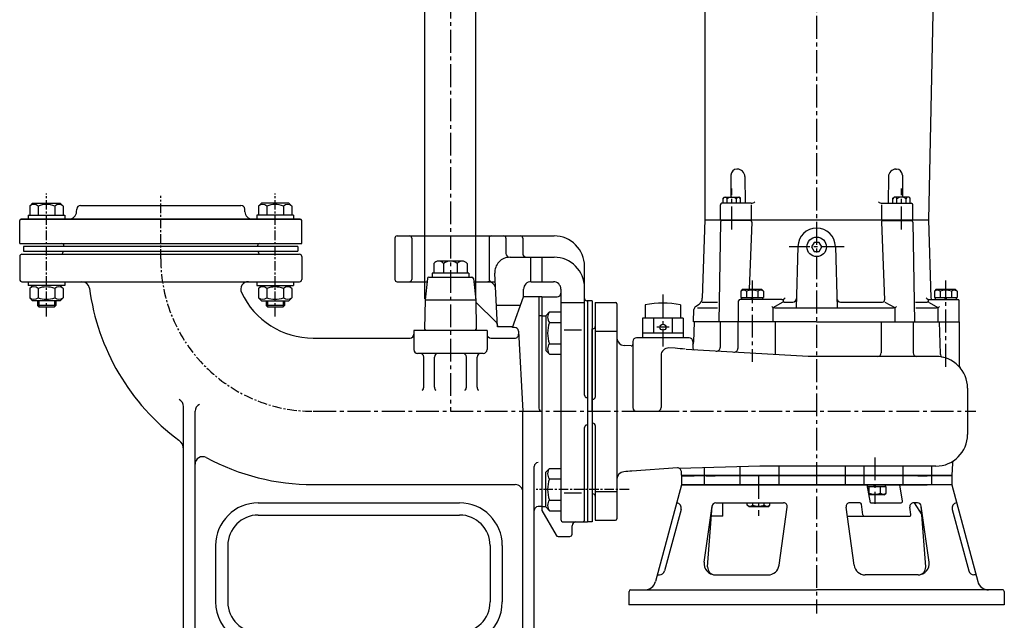
# Model space of a CAD drawing. Units: millimetres. Extents: x 624 to 1845, y 267 to 1584.
# Drawn here: x 643 to 1289, y 797 to 1191 of the extents above; entities that cross this region are included whole.
import ezdxf

# ---------------------------------------------------------------- set-up
doc = ezdxf.new("R2010")
doc.units = ezdxf.units.MM
for name, pattern in [('CENTER', [2, 1.25, -0.25, 0.25, -0.25]), ('CENTER2', [1.125, 0.75, -0.125, 0.125, -0.125]), ('PHANTOM2', [31.75, 15.875, -3.175, 3.175, -3.175, 3.175, -3.175])]:
    doc.linetypes.add(name, pattern=pattern)
for name, color, linetype in [('CENTER', 1, 'CENTER2'), ('CON', 7, 'Continuous'), ('Osy', 1, 'CENTER'), ('Silná', 7, 'Continuous'), ('Tenká', 4, 'Continuous')]:
    doc.layers.add(name, color=color, linetype=linetype)

msp = doc.modelspace()

# ---------------------------------------------------------------- linework, layer by layer
at = {"layer": 'CENTER', "ltscale": 20}
for p, q in [((925.79, 1566.38), (925.79, 933.76)), ((1165.99, 1552.98), (1165.99, 801.3)), ((1110.29, 1053.05), (1110.29, 1079.92)), ((1221.68, 1053.05), (1221.68, 1079.92)), ((1184.05, 1041.57), (1147.93, 1041.57)), ((1123.65, 1019.56), (1123.65, 966.1)), ((1250.66, 962.93), (1250.66, 1019.56)), ((1065.15, 1010.4), (1065.15, 976.25)), ((1069.23, 988.9), (1061.08, 988.9)), ((835.79, 933.76), (1270.47, 933.76)), ((1204.14, 903.57), (1204.14, 873.19)), ((1127.83, 891.36), (1127.83, 865.31))]:
    msp.add_line(p, q, dxfattribs=at)
at = {"layer": 'CON', "linetype": 'PHANTOM2', "ltscale": 20}
for p, q in [((909.05, 1007.5), (909.05, 1300.59)), ((942.53, 1007.47), (942.53, 1300.59))]:
    msp.add_line(p, q, dxfattribs=at)
at = {"layer": 'CON', "ltscale": 20}
for p, q in [((1092.55, 1245.22), (1092.64, 1059.29)), ((1243.13, 1245.22), (1239.34, 1059.29)), ((1113.99, 1092.54), (1113.72, 1092.54)), ((1217.99, 1092.54), (1218.26, 1092.54)), ((1109.78, 1088.64), (1109.61, 1074.17)), ((1118.91, 1087.67), (1119.12, 1070.13)), ((1213.06, 1087.67), (1212.85, 1070.13)), ((1222.19, 1088.64), (1222.37, 1074.17)), ((1104.63, 1073.42), (1105.38, 1074.17)), ((1104.63, 1070.13), (1104.63, 1073.42)), ((1105.38, 1074.17), (1115.2, 1074.17)), ((1107.26, 1070.13), (1107.26, 1073.16)), ((1113.32, 1070.13), (1113.32, 1073.16)), ((1115.95, 1073.42), (1115.2, 1074.17)), ((1115.95, 1070.13), (1115.95, 1073.42)), ((1216.02, 1073.42), (1216.77, 1074.17)), ((1216.02, 1070.13), (1216.02, 1073.42)), ((1226.59, 1074.17), (1216.77, 1074.17)), ((1218.65, 1070.13), (1218.65, 1073.16)), ((1224.72, 1070.13), (1224.72, 1073.16)), ((1227.35, 1073.42), (1226.59, 1074.17)), ((1227.35, 1070.13), (1227.35, 1073.42)), ((1102.91, 1059.29), (1102.91, 1069.14)), ((1123.13, 1070.13), (1103.89, 1070.13)), ((1123.19, 1059.29), (1123.19, 1069.13)), ((1208.78, 1059.29), (1208.78, 1069.13)), ((1208.84, 1070.13), (1228.08, 1070.13)), ((1229.07, 1059.29), (1229.07, 1069.14)), ((1092.64, 1059.29), (1090.99, 1007.89)), ((1092.64, 1059.29), (1239.34, 1059.29)), ((1239.34, 1059.29), (1240.98, 1008.06)), ((1102.89, 1057.83), (1101.91, 992.34)), ((1122.48, 1058.8), (1103.88, 1058.8)), ((1123.47, 1057.78), (1121.7, 1013.81)), ((1208.51, 1057.78), (1210.55, 1006.87)), ((1209.49, 1058.8), (1228.1, 1058.8)), ((1229.08, 1057.83), (1230.07, 992.34)), ((1153.68, 1041.89), (1152.63, 1001.7)), ((1178.29, 1041.89), (1179.34, 1001.7)), ((1117.45, 1013.81), (1116.27, 1012.63)), ((1116.27, 1012.63), (1116.27, 1008.39)), ((1116.27, 1008.39), (1131.03, 1008.39)), ((1116.76, 1008.39), (1116.76, 1007.11)), ((1117.45, 1013.81), (1129.85, 1013.81)), ((1119.96, 1012.63), (1119.96, 1008.39)), ((1123.65, 1008.39), (1122.91, 1007.11)), ((1124.39, 1008.39), (1123.65, 1007.11)), ((1127.34, 1012.63), (1127.34, 1008.39)), ((1129.85, 1013.81), (1131.03, 1012.63)), ((1130.54, 1008.39), (1130.54, 1007.11)), ((1131.03, 1012.63), (1131.03, 1008.39)), ((1244.46, 1013.81), (1243.28, 1012.63)), ((1243.28, 1012.63), (1243.28, 1008.39)), ((1243.28, 1008.39), (1258.05, 1008.39)), ((1243.77, 1008.39), (1243.77, 1007.11)), ((1244.46, 1013.81), (1256.87, 1013.81)), ((1246.97, 1012.63), (1246.97, 1008.39)), ((1250.66, 1008.39), (1249.92, 1007.11)), ((1251.4, 1008.39), (1250.66, 1007.11)), ((1254.35, 1012.63), (1254.35, 1008.39)), ((1256.87, 1013.81), (1258.05, 1012.63)), ((1257.55, 1008.39), (1257.55, 1007.11)), ((1258.05, 1012.63), (1258.05, 1008.39)), ((1020.76, 1005.14), (1020.76, 943.11)), ((1020.76, 1005.14), (1034.05, 1005.14)), ((1035.04, 1004.16), (1035.04, 863.36)), ((1053.58, 1003.67), (1053.58, 994.8)), ((1076.72, 1003.67), (1076.72, 994.8)), ((1086.58, 1002.4), (1088.89, 1004.02)), ((1087.88, 1001.7), (1101.01, 1001.7)), ((1090.91, 1005.43), (1101.06, 1005.43)), ((1114.79, 992.34), (1114.79, 1006.13)), ((1143.05, 1007.11), (1115.77, 1007.11)), ((1137.52, 992.34), (1137.52, 1001.7)), ((1143.47, 1005.11), (1137.73, 1001.81)), ((1138.51, 1001.7), (1216.47, 1001.7)), ((1144.03, 1007.11), (1144.03, 1005.43)), ((1144.69, 1005.43), (1150.33, 1005.43)), ((1181.64, 1005.43), (1209.18, 1005.43)), ((1210.61, 1005.43), (1217.24, 1001.81)), ((1217.45, 992.34), (1217.45, 1001.7)), ((1230.89, 1005.43), (1238.48, 1005.43)), ((1230.94, 1001.7), (1244.67, 1001.7)), ((1239.14, 1007.11), (1239.14, 1005.43)), ((1239.71, 1005.11), (1245.45, 1001.81)), ((1240.12, 1007.11), (1258.54, 1007.11)), ((1245.65, 992.34), (1245.65, 1001.7)), ((1259.52, 992.34), (1259.52, 1006.13)), ((1051.86, 994.8), (1051.86, 982)), ((1078.45, 994.8), (1051.86, 994.8)), ((1059.06, 994.8), (1059.06, 984.96)), ((1071.24, 994.8), (1071.24, 984.96)), ((1078.45, 994.8), (1078.45, 982)), ((1085.25, 992.34), (1085.54, 1000.47)), ((1165.99, 992.34), (1085.25, 992.34)), ((1085.74, 992.34), (1085.28, 979.13)), ((1102.76, 992.34), (1102.76, 975.69)), ((1114.3, 992.34), (1114.3, 975.01)), ((1138.68, 992.34), (1138.68, 970.97)), ((1165.99, 992.34), (1259.52, 992.34)), ((1208.38, 992.34), (1208.38, 972.16)), ((1229.21, 992.34), (1229.21, 972.16)), ((1246.23, 992.34), (1246.96, 971.49)), ((1259.52, 992.34), (1259.52, 963.87)), ((1018.79, 933.76), (1018.79, 987.91)), ((1018.79, 987.91), (1018.79, 879.61)), ((1018.79, 987.91), (1018.79, 879.61)), ((1018.79, 987.91), (1019.28, 987.91)), ((1020.76, 986.26), (1035.04, 986.26)), ((1082.38, 982), (1047.92, 982)), ((1078.45, 984.96), (1051.86, 984.96)), ((1044.42, 976.63), (1039.69, 976.89)), ((1045.46, 979.54), (1045.46, 936.22)), ((1073.21, 975.07), (1069.1, 975.29)), ((1084.84, 979.54), (1084.84, 975.06)), ((1063.91, 970.37), (1063.91, 936.22)), ((1160.33, 969.7), (1080.49, 974.39)), ((1244.24, 969.7), (1160.33, 969.7)), ((1264.92, 949.02), (1264.92, 918.5)), ((1018.79, 941.64), (1019.28, 941.64)), ((1018.79, 933.76), (1018.79, 879.61)), ((1047.92, 933.76), (1061.44, 933.76)), ((1018.79, 925.88), (1019.28, 925.88)), ((1020.76, 924.41), (1020.76, 862.38)), ((1128.62, 897.82), (1076.05, 896.29)), ((1244.24, 897.82), (1128.62, 897.82)), ((1141.08, 897.82), (1141.08, 885.61)), ((1184.66, 897.82), (1184.66, 885.61)), ((1196.88, 897.82), (1196.88, 885.61)), ((1222.46, 897.82), (1222.46, 885.61)), ((1241.36, 897.82), (1241.36, 885.61)), ((1255.01, 899.64), (1254.6, 891.91)), ((1074.62, 896.63), (1044.73, 894.54)), ((1077.38, 891.91), (1077.25, 894.31)), ((1077.37, 891.93), (1077.37, 891.91)), ((1077.38, 891.91), (1077.37, 885.61)), ((1077.38, 891.91), (1254.6, 891.91)), ((1077.38, 891.91), (1085.74, 891.91)), ((1254.6, 891.52), (1077.38, 891.52)), ((1077.4, 891.52), (1085.74, 891.52)), ((1092.14, 896.76), (1092.14, 885.61)), ((1093.62, 891.91), (1099.53, 891.91)), ((1093.62, 891.52), (1099.53, 891.52)), ((1115.53, 897.44), (1115.53, 885.61)), ((1232.45, 891.52), (1238.36, 891.52)), ((1254.6, 891.91), (1254.6, 885.61)), ((1077.37, 885.61), (1060.37, 822.16)), ((1254.6, 885.61), (1077.37, 885.61)), ((1077.71, 885.61), (1238.36, 885.61)), ((1094.85, 885.61), (1084.51, 885.61)), ((1201.2, 873.8), (1199.21, 885.61)), ((1203.57, 884.36), (1204.31, 885.64)), ((1204.14, 884.36), (1204.88, 885.64)), ((1211.03, 885.59), (1211.03, 884.36)), ((1222.33, 874.95), (1220.52, 885.61)), ((1254.6, 885.61), (1246.23, 885.61)), ((1254.6, 885.61), (1271.6, 822.16)), ((1018.79, 879.61), (1019.28, 879.61)), ((1020.76, 881.25), (1035.04, 881.25)), ((1211.53, 884.36), (1199.43, 884.36)), ((1209.31, 884.36), (1199.43, 884.36)), ((1210.34, 878.94), (1200.34, 878.94)), ((1200.45, 880.12), (1200.45, 884.36)), ((1207.83, 880.12), (1207.83, 884.36)), ((1210.34, 878.94), (1211.53, 880.12)), ((1211.53, 880.12), (1211.53, 884.36)), ((1099.93, 873.76), (1142.53, 873.76)), ((1104.45, 864.94), (1104.45, 873.76)), ((1120.45, 872.25), (1120.45, 873.76)), ((1121.63, 871.06), (1120.45, 872.25)), ((1124.14, 872.25), (1124.14, 873.76)), ((1131.53, 872.25), (1131.53, 873.76)), ((1134.04, 871.06), (1135.22, 872.25)), ((1135.22, 872.25), (1135.22, 873.76)), ((1136.7, 873.76), (1144.27, 873.76)), ((1194.34, 873.76), (1187.71, 873.76)), ((1196.28, 865.79), (1195.31, 872.91)), ((1201.2, 873.8), (1221.36, 873.8)), ((1232.19, 873.76), (1229.56, 873.76)), ((1230, 873.76), (1234.93, 865.86)), ((1077.03, 869.46), (1066.21, 829.09)), ((1092.21, 834.95), (1097.35, 871.64)), ((1094.48, 831.83), (1097.47, 871.48)), ((1134.04, 871.06), (1121.63, 871.06)), ((1141.37, 832.9), (1146.71, 870.96)), ((1190.6, 832.9), (1185.27, 870.96)), ((1227.8, 866.05), (1227.13, 870.97)), ((1237.49, 831.83), (1234.5, 871.48)), ((1239.77, 834.95), (1234.63, 871.64)), ((1254.95, 869.46), (1265.77, 829.09)), ((1020.76, 862.38), (1034.05, 862.38)), ((1104.45, 864.94), (1096.98, 864.94)), ((1186.11, 864.94), (1226.82, 864.94)), ((1061.55, 826.54), (1062.88, 826.54)), ((1099.39, 826.54), (1134.06, 826.54)), ((1099.4, 826.54), (1133.97, 826.54)), ((1232.58, 826.54), (1197.91, 826.54)), ((1270.43, 826.54), (1269.1, 826.54)), ((1042.91, 815.71), (1042.91, 806.85)), ((1043.9, 816.69), (1165.99, 816.69)), ((1288.08, 816.69), (1165.99, 816.69)), ((1289.06, 815.71), (1289.06, 806.85)), ((1289.06, 806.85), (1042.91, 806.85))]:
    msp.add_line(p, q, dxfattribs=at)
msp.add_lwpolyline([(1164.28, 1044.53), (1162.58, 1041.57), (1164.28, 1038.62), (1167.69, 1038.62), (1169.4, 1041.57), (1167.69, 1044.53)], close=True, dxfattribs=at)
msp.add_lwpolyline([(1164.28, 1044.53), (1162.58, 1041.57), (1164.28, 1038.62), (1167.69, 1038.62), (1169.4, 1041.57), (1167.69, 1044.53)], close=True, dxfattribs=at)
for centre, radius in [((1165.99, 1041.57), 6.4), ((1065.15, 988.9), 1.97)]:
    msp.add_circle(centre, radius, dxfattribs=at)
for centre, radius, start, end in [((1113.72, 1088.6), 3.94, 90, 179.31491), ((1113.99, 1087.61), 4.92, 0.68509, 90), ((1217.99, 1087.61), 4.92, 90, 179.31491), ((1218.26, 1088.6), 3.94, 0.68509, 90), ((1105.94, 1072.81), 1.36, 14.86282, 165.13718), ((1110.29, 1069.11), 5.05, 53.1301, 126.8699), ((1114.64, 1072.81), 1.36, 14.86282, 165.13718), ((1217.34, 1072.81), 1.36, 14.86282, 165.13718), ((1221.68, 1069.11), 5.05, 53.1301, 126.8699), ((1226.03, 1072.81), 1.36, 14.86282, 165.13718), ((1103.89, 1069.14), 0.985, 90, 180), ((1123.13, 1073.33), 3.2, 270, 315.23973), ((1208.84, 1073.33), 3.2, 224.76027, 270), ((1228.08, 1069.14), 0.985, 0, 90), ((1103.88, 1057.82), 0.985, 90, 179.13847), ((1122.48, 1057.82), 0.985, 357.69992, 90), ((1165.99, 1041.57), 12.31, 1.5, 178.5), ((1209.49, 1057.82), 0.985, 90, 182.30008), ((1228.1, 1057.82), 0.985, 0.86153, 90), ((1086.07, 1008.05), 4.92, 305, 358.16778), ((1118.11, 1010.04), 3.18, 54.51066, 125.48934), ((1123.65, 1001.38), 11.83, 71.81945, 108.18055), ((1119.96, 1012.63), 3.128677658710848e-14, 270, 306.36111), ((1129.19, 1010.04), 3.18, 54.51066, 125.48934), ((1143.05, 1010.31), 3.2, 270, 315.23973), ((1150.33, 1007.89), 2.46, 270, 358.5), ((1181.64, 1007.89), 2.46, 181.5, 270), ((1240.12, 1010.31), 3.2, 224.76027, 270), ((1241.96, 1008.1), 0.985, 181.83222, 270), ((1245.12, 1010.04), 3.18, 54.51066, 125.48934), ((1250.66, 1001.38), 11.83, 71.81945, 108.18055), ((1246.97, 1012.63), 3.128677658710848e-14, 270, 306.36111), ((1256.2, 1010.04), 3.18, 54.51066, 125.48934), ((1034.05, 1004.16), 0.985, 0, 90), ((1065.15, 936.19), 68.46, 80.27097, 99.72903), ((1088, 1000.38), 2.46, 125, 178), ((1115.77, 1006.13), 0.985, 90, 180), ((1138.51, 1004.42), 2.72, 227.55496, 270), ((1144.69, 1002.97), 2.46, 90, 119.84466), ((1209.18, 1006.81), 1.38, 270, 2.30008), ((1216.47, 1004.42), 2.72, 270, 312.44504), ((1238.48, 1002.97), 2.46, 60.15534, 90), ((1244.67, 1004.42), 2.72, 270, 312.44504), ((1258.54, 1006.13), 0.985, 0, 90), ((1019.28, 989.39), 1.48, 270, 0), ((1039.96, 981.8), 4.92, 180, 266.89114), ((1047.92, 979.54), 2.46, 90, 180), ((1082.38, 979.54), 2.46, 0, 90), ((1044.48, 977.61), 0.985, 266.89114, 360), ((1068.83, 970.37), 4.92, 86.89114, 180), ((1080.36, 979.31), 4.92, 335.59676, 357.99703), ((1100.3, 975.69), 2.46, 266.63951, 0), ((1069.15, 900.35), 74.83, 81.92031, 86.89114), ((1085.83, 975.06), 0.985, 180, 266.63951), ((1111.84, 975.01), 2.46, 266.63951, 0), ((1205.92, 972.16), 2.46, 270, 0), ((1231.67, 972.16), 2.46, 180, 270), ((1244.24, 949.02), 20.68, 0, 90), ((1249.42, 971.57), 2.46, 182.00297, 257.06857), ((1261.99, 963.87), 2.46, 180, 219.93325), ((1019.28, 943.11), 1.48, 270, 0), ((1047.92, 936.22), 2.46, 180, 270), ((1061.44, 936.22), 2.46, 270, 0), ((1019.28, 924.41), 1.48, 0, 90), ((1244.24, 918.5), 20.68, 270, 0), ((1257.46, 899.51), 2.46, 124.8462, 177), ((1039.96, 889.18), 4.92, 96.1466, 180), ((1054.6, 753.23), 141.66, 93.99616, 96.1466), ((1074.8, 894.18), 2.46, 3, 93.99616), ((1019.28, 878.13), 1.48, 0, 90), ((1198.6, 882.71), 3.18, 299.50611, 305.48934), ((1204.14, 891.37), 11.83, 251.81945, 288.18055), ((1207.83, 880.12), 3.128677658710848e-14, 90, 126.36111), ((1209.68, 882.71), 3.18, 234.51066, 305.48934), ((1073.7, 870.35), 3.45, 345, 81.61814), ((1099.78, 871.3), 2.46, 90, 172.02673), ((1099.93, 871.3), 2.46, 90, 175.69177), ((1122.3, 874.84), 3.18, 234.51066, 305.48934), ((1127.83, 883.49), 11.83, 251.81945, 288.18055), ((1131.53, 872.25), 3.128677658710848e-14, 90, 126.36111), ((1133.37, 874.84), 3.18, 234.51066, 305.48934), ((1144.27, 871.3), 2.46, 352.02673, 90), ((1187.71, 871.3), 2.46, 90, 187.97327), ((1194.34, 872.78), 0.985, 7.77974, 90), ((1221.36, 874.78), 0.985, 270, 9.59437), ((1229.56, 871.3), 2.46, 90, 187.77974), ((1232.05, 871.3), 2.46, 4.30823, 90), ((1232.19, 871.3), 2.46, 7.97327, 90), ((1258.28, 870.35), 3.45, 98.38186, 195), ((1197.26, 865.92), 0.985, 187.77974, 270), ((1226.82, 865.92), 0.985, 270, 7.77974), ((1034.05, 863.36), 0.985, 270, 0), ((1099.52, 833.92), 7.38, 172.02673, 270), ((1232.46, 833.92), 7.38, 270, 7.97327), ((1062.88, 829.98), 3.45, 270, 345), ((1099.39, 831.46), 4.92, 175.69177, 270), ((1134.06, 833.92), 7.38, 270, 352.02673), ((1197.91, 833.92), 7.38, 187.97327, 270), ((1232.58, 831.46), 4.92, 270, 4.30823), ((1269.1, 829.98), 3.45, 195, 270), ((1053.24, 824.08), 7.38, 270, 345), ((1278.73, 824.08), 7.38, 195, 270), ((1043.9, 815.71), 0.985, 90, 180), ((1288.08, 815.71), 0.985, 0, 90)]:
    msp.add_arc(centre, radius, start, end, dxfattribs=at)
at = {"layer": 'Osy', "ltscale": 5}
for p, q in [((660.79, 996.01), (660.79, 1076.51)), ((735.79, 1033.76), (735.79, 1075.01)), ((810.79, 996.01), (810.79, 1076.51)), ((1043.04, 882.48), (982.04, 882.48))]:
    msp.add_line(p, q, dxfattribs=at)
msp.add_arc((835.79, 1033.76), 100, 180, 270, dxfattribs=at)
at = {"layer": 'Silná', "ltscale": 5}
for p, q in [((651.79, 1070.26), (649.84, 1068.31)), ((649.84, 1068.31), (649.84, 1062.26)), ((651.79, 1070.26), (669.79, 1070.26)), ((655.32, 1068.31), (655.32, 1062.26)), ((666.27, 1068.31), (666.27, 1062.26)), ((669.79, 1070.26), (671.74, 1068.31)), ((671.74, 1068.31), (671.74, 1062.26)), ((680.64, 1064.59), (680.71, 1066.35)), ((683.2, 1068.76), (788.38, 1068.76)), ((790.94, 1064.59), (790.87, 1066.35)), ((801.79, 1070.26), (799.84, 1068.31)), ((799.84, 1068.31), (799.84, 1062.26)), ((819.79, 1070.26), (801.79, 1070.26)), ((805.32, 1068.31), (805.32, 1062.26)), ((816.27, 1068.31), (816.27, 1062.26)), ((819.79, 1070.26), (821.74, 1068.31)), ((821.74, 1068.31), (821.74, 1062.26)), ((644.29, 1059.76), (827.29, 1059.76)), ((827.29, 1059.76), (644.29, 1059.76)), ((648.79, 1062.26), (648.79, 1059.76)), ((648.79, 1062.26), (672.79, 1062.26)), ((672.79, 1062.26), (672.79, 1059.76)), ((798.79, 1062.26), (798.79, 1059.76)), ((822.79, 1062.26), (798.79, 1062.26)), ((822.79, 1062.26), (822.79, 1059.76)), ((643.29, 1043.76), (643.29, 1058.76)), ((828.29, 1043.76), (828.29, 1058.76)), ((889.39, 1047.26), (889.39, 1020.26)), ((890.89, 1048.76), (993.79, 1048.76)), ((900.39, 1047.26), (900.39, 1020.26)), ((951.19, 1047.26), (951.19, 1020.26)), ((962.19, 1047.26), (962.19, 1037.26)), ((973.18, 1047.26), (973.18, 1037.26)), ((643.29, 1043.76), (828.29, 1043.76)), ((645.79, 1041.76), (645.79, 1038.76)), ((825.79, 1041.76), (645.79, 1041.76)), ((672.29, 1041.76), (672.29, 1042.26)), ((799.29, 1041.76), (799.29, 1042.26)), ((825.79, 1041.76), (825.79, 1038.76)), ((643.29, 1035.26), (643.29, 1020.26)), ((644.79, 1036.76), (826.79, 1036.76)), ((645.79, 1038.76), (825.79, 1038.76)), ((671.79, 1038.26), (671.79, 1038.76)), ((671.79, 1038.76), (799.79, 1038.76)), ((799.79, 1038.26), (799.79, 1038.76)), ((828.29, 1035.26), (828.29, 1020.26)), ((964.87, 1034.76), (993.79, 1034.76)), ((978.29, 1034.76), (978.29, 1018.73)), ((985.79, 1034.76), (985.79, 1018.76)), ((914.84, 1030.63), (914.84, 1024.26)), ((933.52, 1032.26), (918.07, 1032.26)), ((921.29, 1030.68), (921.29, 1024.26)), ((930.29, 1030.68), (930.29, 1024.26)), ((936.74, 1030.63), (936.74, 1024.26)), ((1013.79, 944.26), (1013.79, 1028.76)), ((910.69, 1020.87), (909.14, 1006.76)), ((911.79, 1021.76), (939.79, 1021.76)), ((913.79, 1024.26), (913.79, 1021.76)), ((937.79, 1024.26), (913.79, 1024.26)), ((937.79, 1024.26), (937.79, 1021.76)), ((940.89, 1020.87), (942.44, 1006.76)), ((956.71, 989.26), (954.88, 1024.24)), ((644.79, 1018.76), (826.79, 1018.76)), ((648.79, 1018.76), (648.79, 1016.26)), ((672.79, 1016.26), (648.79, 1016.26)), ((651.79, 1016.26), (649.84, 1014.31)), ((649.84, 1014.31), (649.84, 1008.26)), ((655.32, 1014.31), (655.32, 1008.26)), ((666.27, 1014.31), (666.27, 1008.26)), ((669.79, 1016.26), (671.74, 1014.31)), ((671.74, 1014.31), (671.74, 1008.26)), ((672.79, 1018.76), (672.79, 1016.26)), ((798.79, 1018.76), (798.79, 1016.26)), ((798.79, 1016.26), (822.79, 1016.26)), ((801.79, 1016.26), (799.84, 1014.31)), ((799.84, 1014.31), (799.84, 1008.26)), ((805.32, 1014.31), (805.32, 1008.26)), ((816.27, 1014.31), (816.27, 1008.26)), ((819.79, 1016.26), (821.74, 1014.31)), ((821.74, 1014.31), (821.74, 1008.26)), ((822.79, 1018.76), (822.79, 1016.26)), ((890.89, 1018.76), (910.46, 1018.76)), ((941.12, 1018.76), (955.17, 1018.76)), ((978.79, 1018.76), (993.29, 1018.76)), ((651.79, 1006.26), (649.84, 1008.21)), ((669.79, 1006.26), (671.74, 1008.21)), ((801.79, 1006.26), (799.84, 1008.21)), ((819.79, 1006.26), (821.74, 1008.21)), ((966.51, 988.76), (973.79, 1008.76)), ((973.79, 1008.76), (973.79, 1013.76)), ((985.79, 1008.76), (973.79, 1008.76)), ((983.79, 1008.76), (983.79, 935.76)), ((985.79, 1008.76), (995.79, 1008.76)), ((985.79, 1008.76), (985.79, 868.66)), ((998.29, 1013.76), (998.29, 862.76)), ((669.79, 1006.26), (651.79, 1006.26)), ((654.9, 1006.26), (654.9, 1003.13)), ((654.9, 1003.13), (655.78, 1002.26)), ((666.9, 1003.13), (654.9, 1003.13)), ((655.78, 1002.26), (666.03, 1002.26)), ((666.03, 1002.26), (666.9, 1003.13)), ((666.9, 1006.26), (666.9, 1003.13)), ((801.79, 1006.26), (819.79, 1006.26)), ((804.9, 1006.26), (804.9, 1003.13)), ((816.9, 1003.13), (804.9, 1003.13)), ((804.9, 1003.13), (805.78, 1002.26)), ((805.78, 1002.26), (816.03, 1002.26)), ((816.03, 1002.26), (816.9, 1003.13)), ((816.9, 1006.26), (816.9, 1003.13)), ((909.14, 1006.76), (908.81, 987.76)), ((909.14, 1006.76), (942.44, 1006.76)), ((942.44, 1006.76), (942.77, 987.76)), ((955.93, 991.94), (942.47, 1005.4)), ((955.97, 1003.43), (971.85, 1003.43)), ((998.29, 1005), (1013.79, 1005)), ((1015.79, 1006.26), (1015.29, 1006.26)), ((1018.79, 1006.26), (1015.79, 1006.26)), ((1015.79, 1006.26), (1015.79, 861.26)), ((1018.79, 1006.26), (1018.79, 861.26)), ((985.79, 996.26), (983.79, 996.26)), ((985.79, 996.26), (988.29, 996.26)), ((988.29, 996.42), (990.76, 998.89)), ((988.29, 996.42), (988.29, 973.66)), ((990.76, 998.89), (998.29, 998.89)), ((1018.79, 996.31), (1018.79, 871.21)), ((966.69, 989.26), (956.71, 989.26)), ((967.92, 988.76), (966.51, 988.76)), ((990.76, 991.96), (998.29, 991.96)), ((835.79, 981.76), (899.29, 981.76)), ((949.79, 986.76), (901.79, 986.76)), ((901.79, 986.76), (901.79, 974.26)), ((908.81, 987.76), (909.79, 986.76)), ((942.77, 987.76), (941.79, 986.76)), ((949.79, 986.76), (949.79, 974.26)), ((952.29, 981.76), (968.03, 981.76)), ((970.42, 986.4), (973.29, 933.76)), ((1000.29, 987.09), (1011.79, 987.09)), ((990.76, 978.11), (998.29, 978.11)), ((947.29, 971.76), (904.29, 971.76)), ((908.29, 949.54), (908.29, 969.35)), ((915.29, 949.54), (915.29, 969.35)), ((936.29, 949.54), (936.29, 969.35)), ((943.29, 949.54), (943.29, 969.35)), ((988.29, 973.66), (990.76, 971.19)), ((990.76, 971.19), (998.29, 971.19)), ((750.79, 758.26), (750.79, 936.84)), ((1015.79, 942.76), (1015.29, 942.76)), ((758.29, 773.76), (758.29, 933.76)), ((973.29, 773.76), (973.29, 933.76)), ((1015.79, 924.76), (1015.29, 924.76)), ((1013.79, 862.76), (1013.79, 923.26)), ((980.79, 758.26), (980.79, 897.63)), ((988.29, 893.86), (990.76, 896.33)), ((988.29, 871.1), (988.29, 893.86)), ((990.76, 896.33), (998.29, 896.33)), ((835.79, 885.76), (968.29, 885.76)), ((990.76, 889.4), (998.29, 889.4)), ((1000.29, 880.43), (1011.79, 880.43)), ((799.79, 873.76), (931.79, 873.76)), ((990.76, 875.55), (998.29, 875.55)), ((799.79, 865.76), (931.79, 865.76)), ((985.79, 871.26), (983.29, 871.26)), ((985.79, 871.26), (988.29, 871.26)), ((985.79, 868.66), (995.12, 852.51)), ((988.29, 871.1), (990.76, 868.63)), ((990.76, 868.63), (998.29, 868.63)), ((999.79, 861.26), (1015.79, 861.26)), ((1018.79, 861.26), (1015.79, 861.26)), ((1005.55, 853.26), (1005.55, 858.76)), ((996.42, 851.76), (1004.05, 851.76)), ((771.79, 845.76), (771.79, 808.76)), ((779.79, 845.76), (779.79, 808.76)), ((951.79, 845.76), (951.79, 808.76)), ((959.79, 845.76), (959.79, 808.76))]:
    msp.add_line(p, q, dxfattribs=at)
for centre, radius, start, end in [((652.58, 1065.06), 4.25, 49.86583, 130.13417), ((660.79, 1053.82), 15.49, 69.29823, 110.70177), ((669, 1065.06), 4.25, 49.86583, 130.13417), ((683.2, 1066.26), 2.5, 90, 178), ((788.38, 1066.26), 2.5, 2, 90), ((802.58, 1065.06), 4.25, 49.86583, 130.13417), ((810.79, 1053.82), 15.49, 69.29823, 110.70177), ((819, 1065.06), 4.25, 49.86583, 130.13417), ((644.29, 1058.76), 1, 90, 180), ((675.65, 1064.76), 5, 270, 358), ((795.93, 1064.76), 5, 182, 270), ((827.29, 1058.76), 1, 0, 90), ((890.89, 1047.26), 1.5, 90, 180), ((898.89, 1047.26), 1.5, 0, 90), ((952.69, 1047.26), 1.5, 90, 180), ((960.69, 1047.26), 1.5, 0, 90), ((971.68, 1047.26), 1.5, 0, 90), ((993.79, 1028.76), 20, 0, 90), ((670.79, 1042.26), 1.5, 0, 90), ((800.79, 1042.26), 1.5, 90, 180), ((644.79, 1035.26), 1.5, 90, 180), ((670.29, 1038.26), 1.5, 270, 0), ((801.29, 1038.26), 1.5, 180, 270), ((826.79, 1035.26), 1.5, 0, 90), ((964.87, 1024.76), 10, 90, 183), ((964.69, 1037.26), 2.5, 180, 270), ((975.68, 1037.26), 2.5, 180, 270), ((993.79, 1014.76), 20, 0, 90), ((918.07, 1028.26), 4, 36.27083, 143.73374), ((925.79, 1025.08), 7.18, 51.21039, 128.78961), ((933.52, 1028.26), 4, 36.26626, 143.72917), ((911.69, 1020.76), 1, 90, 173.71931), ((939.89, 1020.76), 1, 6.28069, 90), ((644.79, 1020.26), 1.5, 180, 270), ((652.58, 1011.06), 4.25, 49.86583, 130.13417), ((660.79, 999.82), 15.49, 69.29823, 110.70177), ((669, 1011.06), 4.25, 49.86583, 130.13417), ((684.1, 1013.76), 5, 7.51114, 90), ((835.79, 1033.76), 148, 187.51114, 233.49768), ((793.26, 1013.76), 5, 90, 205.18434), ((802.58, 1011.06), 4.25, 49.86583, 130.13417), ((810.79, 999.82), 15.49, 69.29823, 110.70177), ((819, 1011.06), 4.25, 49.86583, 130.13417), ((826.79, 1020.26), 1.5, 270, 0), ((890.89, 1020.26), 1.5, 180, 270), ((898.89, 1020.26), 1.5, 270, 0), ((950.42, 1013.76), 5, 3, 90), ((952.69, 1020.26), 1.5, 180, 270), ((978.79, 1013.76), 5, 90, 180), ((993.29, 1013.76), 5, 0, 90), ((652.58, 1011.46), 4.25, 229.86583, 310.13417), ((660.79, 1022.7), 15.49, 249.29823, 290.70177), ((669, 1011.46), 4.25, 229.86583, 310.13417), ((835.79, 1033.76), 52, 205.18434, 270), ((802.58, 1011.46), 4.25, 229.86583, 310.13417), ((810.79, 1022.7), 15.49, 249.29823, 290.70177), ((819, 1011.46), 4.25, 229.86583, 310.13417), ((995.79, 1011.26), 2.5, 270, 0), ((1015.29, 1007.76), 1.5, 180, 270), ((994.86, 995.43), 5.37, 139.86583, 220.13417), ((954.16, 990.17), 2.5, 3, 45), ((959.16, 990.26), 2.5, 183, 203.57818), ((967.92, 986.26), 2.5, 3.12213, 90), ((1009.08, 985.04), 19.59, 159.29823, 200.70177), ((899.29, 984.26), 2.5, 270, 0), ((952.29, 984.26), 2.5, 180, 270), ((968.03, 984.26), 2.5, 270, 3.12213), ((994.86, 974.65), 5.37, 139.86583, 220.13417), ((904.29, 974.26), 2.5, 180, 270), ((905.79, 969.26), 2.5, 2, 90), ((917.79, 969.26), 2.5, 90, 178), ((933.79, 969.26), 2.5, 2, 90), ((945.79, 969.26), 2.5, 90, 178), ((947.29, 974.26), 2.5, 270, 0), ((905.79, 949.54), 2.5, 306.94244, 0), ((917.79, 949.54), 2.5, 180, 233.05756), ((933.79, 949.54), 2.5, 306.94244, 0), ((945.79, 949.54), 2.5, 180, 233.05756), ((1015.29, 944.26), 1.5, 180, 270), ((745.79, 936.84), 5, 0, 65.95792), ((763.29, 933.76), 5, 114.04208, 180), ((985.79, 935.76), 2, 180, 270), ((1015.29, 923.26), 1.5, 90, 180), ((743.29, 908.76), 7.5, 0, 53.49768), ((763.29, 899.03), 5, 61.7151, 180), ((835.79, 1033.76), 148, 241.7151, 270), ((983.29, 897.63), 2.5, 90, 180), ((994.86, 892.87), 5.37, 139.86583, 220.13417), ((968.29, 880.76), 5, 0, 90), ((1009.08, 882.48), 19.59, 159.29823, 200.70177), ((799.79, 845.76), 28, 90, 180), ((931.79, 845.76), 28, 0, 90), ((994.86, 872.09), 5.37, 139.86583, 220.13417), ((799.79, 845.76), 20, 90, 180), ((931.79, 845.76), 20, 0, 90), ((983.29, 868.76), 2.5, 90, 180), ((999.79, 862.76), 1.5, 180, 270), ((1008.05, 858.76), 2.5, 90, 180), ((1012.29, 862.76), 1.5, 270, 0), ((996.42, 853.26), 1.5, 210, 270), ((1004.05, 853.26), 1.5, 270, 0), ((799.79, 808.76), 28, 180, 234.88818), ((799.79, 808.76), 20, 180, 270), ((931.79, 808.76), 20, 270, 0), ((931.79, 808.76), 28, 305.11182, 0)]:
    msp.add_arc(centre, radius, start, end, dxfattribs=at)
at = {"layer": 'Tenká', "ltscale": 5}
for p, q in [((655.78, 1006.26), (655.78, 1002.26)), ((666.03, 1006.26), (666.03, 1002.26)), ((805.78, 1006.26), (805.78, 1002.26)), ((816.03, 1006.26), (816.03, 1002.26))]:
    msp.add_line(p, q, dxfattribs=at)

doc.saveas('drawing.dxf')
